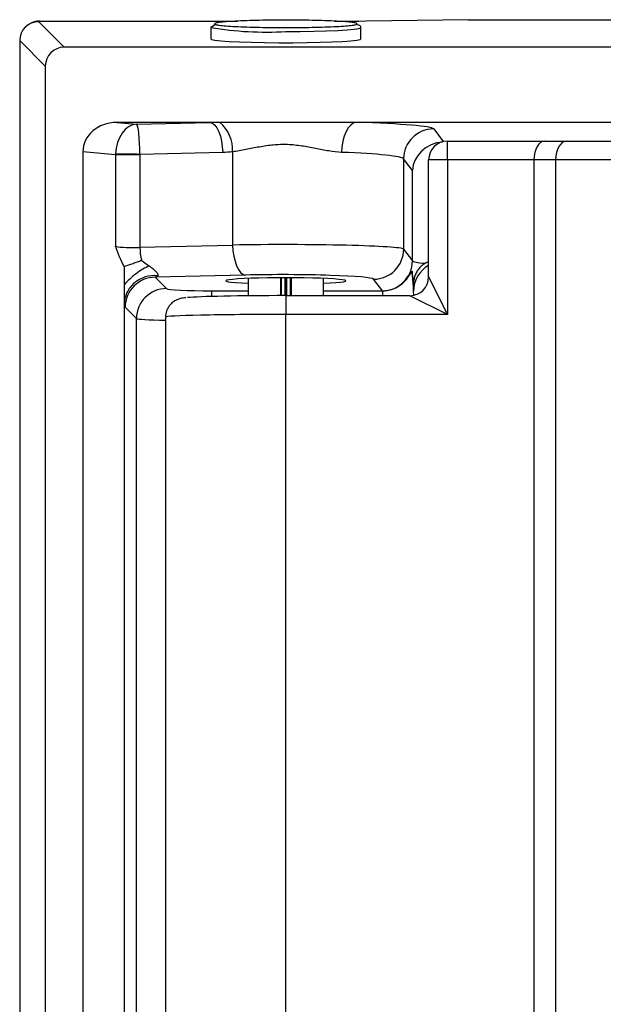
# Model space of a CAD drawing. Units: millimetres. Extents: x 115 to 1356, y 229 to 1166.
# Drawn here: x 159 to 236, y 659 to 790 of the extents above; entities that cross this region are included whole.
import ezdxf

# ---------------------------------------------------------------- set-up
doc = ezdxf.new("R2010")
doc.units = ezdxf.units.MM
doc.layers.add('2034066', color=7, linetype='Continuous')

# ---------------------------------------------------------------- blocks, each defined once
blk = doc.blocks.new('1065503-M_001_Top_view')
for p, q in [((-241.25, 507.34), (-258.17, 507.1)), ((-241.25, 507.34), (-110.42, 507.34)), ((-273.21, 507.08), (-298.41, 507.08)), ((-298.41, 507.08), (-295, 503.67)), ((-298.28, 507.15), (-271.91, 507.15)), ((-275.08, 506.56), (-275.5, 506.29)), ((-275.5, 506.29), (-275.5, 504.79)), ((-258.99, 507.15), (-255.78, 507.13)), ((-255.84, 506.62), (-256.14, 506.71)), ((-255.5, 504.79), (-255.5, 506.29)), ((-300.91, 504.58), (-300.91, 2.76)), ((-297.5, 501.17), (-300.91, 504.58)), ((113, 503.67), (-295, 503.67)), ((-297.5, 501.17), (-297.5, 6.17)), ((-275.59, 493.67), (-288, 493.67)), ((-288, 493.67), (-285.37, 493.43)), ((-285.37, 493.43), (-275.59, 493.67)), ((-274.27, 493.67), (-275.59, 493.67)), ((-256.15, 493.67), (-274.27, 493.67)), ((113, 493.67), (-256.15, 493.67)), ((-245.83, 492.79), (-244.55, 491.11)), ((-244, 491.17), (-231.06, 491.17)), ((-244, 488.67), (-244, 491.17)), ((-231.06, 491.17), (-228.17, 491.17)), ((-228.17, 491.17), (-221.4, 491.17)), ((-292.5, 489.77), (-292.5, 17.57)), ((-288.15, 489.37), (-292.5, 489.77)), ((-288.15, 489.37), (-288.15, 477.17)), ((-284.92, 489.37), (-288.15, 489.37)), ((-273.9, 489.67), (-284.92, 489.4)), ((-284.92, 489.37), (-284.92, 477.04)), ((-272.58, 489.75), (-272.58, 477.34)), ((-249.83, 488.8), (-249.83, 476.79)), ((-248.65, 487.25), (-249.83, 488.8)), ((-246.5, 473.1), (-246.5, 488.67)), ((-244, 488.67), (-246.5, 488.67)), ((-244, 488.67), (-244, 468.1)), ((-232.5, 488.67), (-244, 488.67)), ((-232.5, 488.67), (-232.5, 18.67)), ((-229.61, 488.67), (-232.5, 488.67)), ((-229.61, 488.67), (-229.61, 18.67)), ((-221.4, 488.67), (-229.61, 488.67)), ((-248.65, 475.25), (-248.65, 487.25)), ((-284.92, 477.04), (-272.58, 477.34)), ((-249.83, 476.79), (-248.65, 475.25)), ((-287, 474.5), (-287, 472.06)), ((-270.89, 473.34), (-282.89, 473.05)), ((-287, 472.06), (-287, 469.47)), ((-282.89, 473.05), (-281.38, 471.54)), ((-270.5, 472.9), (-270.5, 470.58)), ((-266.2, 472.99), (-266.2, 470.6)), ((-266.1, 472.98), (-266.11, 470.6)), ((-265.59, 470.6), (-265.61, 472.98)), ((-265.5, 472.99), (-265.5, 470.6)), ((-265.39, 472.98), (-265.41, 470.6)), ((-264.89, 470.6), (-264.9, 472.98)), ((-264.8, 472.99), (-264.8, 470.6)), ((-260.5, 470.6), (-260.5, 472.9)), ((-252.65, 471.25), (-253.82, 472.8)), ((-246.5, 473.1), (-244, 468.1)), ((-275.39, 471.25), (-270.5, 471.25)), ((-275.39, 471.25), (-275.39, 470.49)), ((-249, 470.6), (-265.5, 470.6)), ((-265.5, 470.6), (-265.5, 468.1)), ((-260.5, 471.25), (-252.65, 471.25)), ((-252.65, 471.25), (-252.65, 470.6)), ((-244, 468.1), (-249, 470.6)), ((-248.47, 471.65), (-248.48, 471.66)), ((-287, 469.47), (-287, 37.87)), ((-285.38, 467.55), (-286.88, 469.06)), ((-244, 468.1), (-265.5, 468.1)), ((-265.5, 39.23), (-265.5, 468.1)), ((-285.38, 39.79), (-285.38, 467.55)), ((-281.5, 467.75), (-281.5, 438.23)), ((-281.5, 438.23), (-281.5, 69.1))]:
    blk.add_line(p, q)
at = {"flags": 128}
for points in [[(-275.18, 506.42), (-275.4, 506.36), (-275.5, 506.29)], [(-265.5, 505.76), (-263.61, 505.77), (-261.78, 505.8), (-260.09, 505.85), (-258.6, 505.91), (-257.35, 505.98), (-256.4, 506.07), (-255.78, 506.16), (-255.51, 506.26), (-255.5, 506.29)], [(-275.5, 504.79), (-275.4, 504.72), (-274.95, 504.62), (-274.16, 504.53), (-273.06, 504.45), (-271.68, 504.38), (-270.08, 504.33), (-268.32, 504.29), (-266.45, 504.27), (-264.55, 504.27), (-262.68, 504.29), (-260.92, 504.33), (-259.32, 504.38), (-257.94, 504.45), (-256.84, 504.53), (-256.05, 504.62), (-255.6, 504.72), (-255.5, 504.79)], [(-275.59, 493.67), (-275.27, 493.56), (-274.96, 493.31), (-274.67, 492.93), (-274.42, 492.43), (-274.21, 491.84), (-274.05, 491.16), (-273.95, 490.43), (-273.9, 489.67)], [(-256.15, 493.67), (-256.52, 493.56), (-256.87, 493.31), (-257.2, 492.93), (-257.49, 492.44), (-257.73, 491.84), (-257.91, 491.16), (-258.03, 490.43), (-258.08, 489.67)], [(-272.58, 477.34), (-272.53, 476.58), (-272.43, 475.85), (-272.26, 475.18), (-272.05, 474.58), (-271.8, 474.08), (-271.52, 473.7), (-271.21, 473.45), (-270.89, 473.34)]]:
    blk.add_lwpolyline(points, dxfattribs=at)
for centre, radius, start, end in [((-268.11, 551.61), 45.92, 260.7447, 273.2635), ((-277.5, 489.95), 4.93, 357.7301, 48.992), ((-245.82, 488.79), 4.01, 90.123, 179.8438), ((-244, 488.67), 2.5, 90, 180), ((-289.85, 288.49), 200.98, 88.5955, 89.5136), ((-276.07, 477.19), 8.85, 180.982, 192.1897), ((-253.83, 476.8), 4.01, 270.123, 359.8438), ((-252.66, 475.26), 4.01, 270.123, 359.8438), ((-282.87, 469.04), 4.01, 90.1836, 179.8164), ((-249, 473.1), 2.5, 270, 0), ((-281.37, 467.54), 4.01, 90.1836, 179.8164)]:
    blk.add_arc(centre, radius, start, end)
for centre, major_axis, ratio, start_param, end_param in [((-298.4, 504.57), (1.77, -1.77), 0.997265, 2.357564, 3.925621), ((-298.28, 504.65), (1.77, -1.77), 0.999695, 2.356347, 2.935805), ((-295, 501.17), (1.77, -1.77), 0.997265, 2.357564, 3.925621), ((-287.88, 489.66), (4.6, -0.42), 0.865135, 1.675337, 3.219963), ((-285.37, 489.44), (0.22, 4), 0.693109, 0.080515, 1.603862), ((-285.37, 489.44), (-0.02, 4), 0.111202, 4.704091, 6.227437), ((-265.81, 492.75), (20, 0), 0.052408, 0.039794, 1.066402), ((-244.66, 487.25), (3.81, 1.28), 0.936347, 1.26533, 2.796333), ((-231.06, 488.67), (0, 2.5), 0.57735, 0, 1.570796), ((-228.17, 488.67), (0, 2.5), 0.57735, 0, 1.570796), ((-284.62, 489.37), (0.23, 3.99), 0.882017, 1.59919, 1.62047), ((-283.56, 489.37), (-0.03, 1.5), 0.908752, 1.526736, 1.548015), ((-265.81, 488.76), (16, 0), 0.06551, 0.039794, 1.066402), ((-285.98, 477.34), (2.5, 0), 0.13626, 3.665191, 5.148721), ((-265.81, 476.77), (16, 0), 0.039306, 0.039794, 2.007129), ((-244.66, 475.26), (4, 0), 0.104816, 3.181386, 4.098938), ((-244.49, 471.16), (-2.84, 2.84), 0.995146, 6.02036, 7.06615), ((-282.87, 477.04), (0.11, 4), 0.308817, 3.215658, 3.486285), ((-265.81, 472.77), (12, 0), 0.052408, 0.039794, 2.007129), ((-265.5, 472.57), (8, 0), 0.052408, 5.387521, 10.320443), ((-275.39, 471.56), (6, 0), 0.052408, 3.193953, 4.712389), ((-265.5, 470.25), (13.5, 0), 0.026186, 1.570796, 2.886459), ((-244.66, 471.27), (8, 0), 0.052408, 3.181386, 3.193953), ((-286.86, 477.04), (0, 8), 0.056428, 2.81454, 3.085168), ((-265.5, 467.75), (16, 0), 0.022094, 1.570796, 3.141704), ((-275.39, 467.57), (10, 0), 0.031445, 3.193953, 4.055061)]:
    blk.add_ellipse(centre, major_axis=major_axis, ratio=ratio, start_param=start_param, end_param=end_param)
for points, knots in [([(-265.5, 507.28), (-266.08, 507.28), (-267.27, 507.28), (-269.04, 507.25), (-270.75, 507.21), (-272.27, 507.14), (-273.5, 507.06), (-274.38, 506.97), (-274.89, 506.88), (-275.05, 506.79), (-274.89, 506.69), (-274.38, 506.6), (-273.5, 506.51), (-272.27, 506.43), (-270.75, 506.37), (-269.04, 506.32), (-267.27, 506.3), (-266.08, 506.29), (-265.5, 506.29)], [0, 0, 0, 0, 0.058258, 0.120006, 0.18432, 0.25, 0.31568, 0.379994, 0.441742, 0.5, 0.558258, 0.620006, 0.68432, 0.75, 0.81568, 0.879994, 0.941742, 1, 1, 1, 1]), ([(-265.5, 506.29), (-264.92, 506.29), (-263.73, 506.3), (-261.96, 506.32), (-260.25, 506.37), (-258.73, 506.43), (-257.5, 506.51), (-256.62, 506.6), (-256.11, 506.69), (-255.95, 506.79), (-256.11, 506.88), (-256.62, 506.97), (-257.5, 507.06), (-258.73, 507.14), (-260.25, 507.21), (-261.96, 507.25), (-263.73, 507.28), (-264.92, 507.28), (-265.5, 507.28)], [0, 0, 0, 0, 0.058258, 0.120006, 0.18432, 0.25, 0.31568, 0.379994, 0.441742, 0.5, 0.558258, 0.620006, 0.68432, 0.75, 0.81568, 0.879994, 0.941742, 1, 1, 1, 1]), ([(-274.72, 506.67), (-274.82, 506.66), (-275.03, 506.62), (-275.07, 506.58), (-275.08, 506.56)], [0, 0, 0, 0, 0.501972, 1, 1, 1, 1]), ([(-255.5, 506.29), (-255.51, 506.41), (-255.53, 506.53), (-255.84, 506.62), (-255.84, 506.62)], [0, 0, 0, 0, 0.99425, 1, 1, 1, 1]), ([(-258.08, 489.67), (-258.64, 489.69), (-259.21, 489.77), (-260.37, 489.96), (-260.96, 490.08), (-262.17, 490.31), (-262.77, 490.43), (-264.01, 490.61), (-264.63, 490.68), (-265.59, 490.72), (-265.91, 490.72), (-266.54, 490.7), (-266.86, 490.68), (-267.79, 490.6), (-268.41, 490.5), (-269.63, 490.28), (-270.24, 490.16), (-271.42, 489.93), (-272, 489.83), (-272.58, 489.75)], [0, 0, 0, 0, 0.125, 0.125, 0.25, 0.25, 0.375, 0.375, 0.5, 0.5, 0.5625, 0.5625, 0.625, 0.625, 0.75, 0.75, 0.875, 0.875, 1, 1, 1, 1]), ([(-287, 474.5), (-287.23, 474.89), (-287.43, 475.32), (-287.8, 476.22), (-287.97, 476.7), (-288.15, 477.17)], [0, 0, 0, 0, 0.5, 0.5, 1, 1, 1, 1]), ([(-287, 474.5), (-286.6, 474.63), (-286.2, 474.77), (-285.63, 474.97), (-285.44, 475.04), (-285.16, 475.15), (-285.07, 475.18), (-284.9, 475.25), (-284.81, 475.29), (-284.73, 475.32)], [0, 0, 0, 0, 0.5, 0.5, 0.75, 0.75, 0.875, 0.875, 1, 1, 1, 1]), ([(-283.68, 474.56), (-283.94, 474.45), (-284.22, 474.31), (-284.81, 473.96), (-285.11, 473.75), (-285.71, 473.3), (-286, 473.06), (-286.54, 472.56), (-286.79, 472.31), (-287, 472.06)], [0, 0, 0, 0, 0.25, 0.25, 0.5, 0.5, 0.75, 0.75, 1, 1, 1, 1]), ([(-283.68, 474.56), (-283.64, 474.53), (-283.57, 474.47), (-283.41, 474.35), (-283.13, 474.14), (-282.84, 473.88), (-282.62, 473.65), (-282.54, 473.52), (-282.51, 473.42), (-282.51, 473.36), (-282.52, 473.31), (-282.54, 473.28), (-282.55, 473.26)], [0, 0, 0, 0, 0.059683, 0.116111, 0.238254, 0.489532, 0.617194, 0.74422, 0.807056, 0.871657, 0.935158, 1, 1, 1, 1]), ([(-246.96, 474.92), (-247.11, 474.82), (-247.24, 474.72), (-247.51, 474.49), (-247.63, 474.37), (-247.81, 474.16), (-247.87, 474.09), (-247.98, 473.94), (-248.03, 473.86), (-248.14, 473.68), (-248.18, 473.59), (-248.27, 473.41), (-248.31, 473.32), (-248.4, 473.04), (-248.44, 472.87), (-248.49, 472.57), (-248.51, 472.44), (-248.52, 472.06), (-248.51, 471.85), (-248.48, 471.66)], [0, 0, 0, 0, 0.125, 0.125, 0.25, 0.25, 0.3125, 0.3125, 0.375, 0.375, 0.4375, 0.4375, 0.5, 0.5, 0.625, 0.625, 0.75, 0.75, 1, 1, 1, 1]), ([(-246.96, 474.92), (-246.88, 474.98), (-246.74, 475.07), (-246.57, 475.14), (-246.5, 475.17)], [0, 0, 0, 0, 0.588869, 1, 1, 1, 1]), ([(-282.55, 473.26), (-283.11, 473.32), (-283.67, 473.26), (-284.73, 472.92), (-285.23, 472.65), (-286.06, 471.94), (-286.4, 471.5), (-286.87, 470.53), (-286.99, 470), (-287, 469.47)], [0, 0, 0, 0, 0.25, 0.25, 0.5, 0.5, 0.75, 0.75, 1, 1, 1, 1]), ([(-252.65, 471.25), (-252.21, 471.25), (-251.79, 471.31), (-251.18, 471.51), (-250.98, 471.59), (-250.6, 471.79), (-250.42, 471.9), (-250.07, 472.15), (-249.91, 472.28), (-249.61, 472.58), (-249.47, 472.73), (-249.21, 473.06), (-249.1, 473.23), (-248.89, 473.56), (-248.79, 473.72), (-248.7, 473.87)], [0, 0, 0, 0, 0.25, 0.25, 0.375, 0.375, 0.5, 0.5, 0.625, 0.625, 0.75, 0.75, 0.875, 0.875, 1, 1, 1, 1]), ([(-248.48, 471.66), (-248.52, 471.95), (-248.56, 472.31), (-248.61, 472.88), (-248.63, 473.08), (-248.66, 473.48), (-248.68, 473.68), (-248.7, 473.87)], [0, 0, 0, 0, 0.5, 0.5, 0.75, 0.75, 1, 1, 1, 1]), ([(-248.7, 473.87), (-248.66, 473.41), (-248.59, 472.51), (-248.55, 471.29), (-248.53, 470.7)], [0, 0, 0, 0, 0.510937, 1, 1, 1, 1]), ([(-278.82, 470.32), (-278.94, 470.31), (-279.16, 470.29), (-279.47, 470.24), (-279.93, 470.1), (-280.44, 469.83), (-280.93, 469.4), (-281.32, 468.75), (-281.53, 468.16), (-281.48, 467.81), (-281.47, 467.74)], [0, 0, 0, 0, 0.188642, 0.364943, 0.482188, 0.576056, 0.692994, 0.821926, 0.963403, 1, 1, 1, 1])]:
    blk.add_open_spline(points, degree=3, knots=knots)
for points in [[(-272.58, 489.75), (-273.02, 489.71), (-273.46, 489.68), (-273.9, 489.67)], [(-284.73, 475.32), (-284.38, 475.07), (-284.03, 474.82), (-283.68, 474.56)]]:
    blk.add_open_spline(points, degree=3)

msp = doc.modelspace()

# ---------------------------------------------------------------- block references
at = {"layer": '2034066'}
msp.add_blockref('1065503-M_001_Top_view', (459.76, 283.01), dxfattribs=at)

doc.saveas('drawing.dxf')
